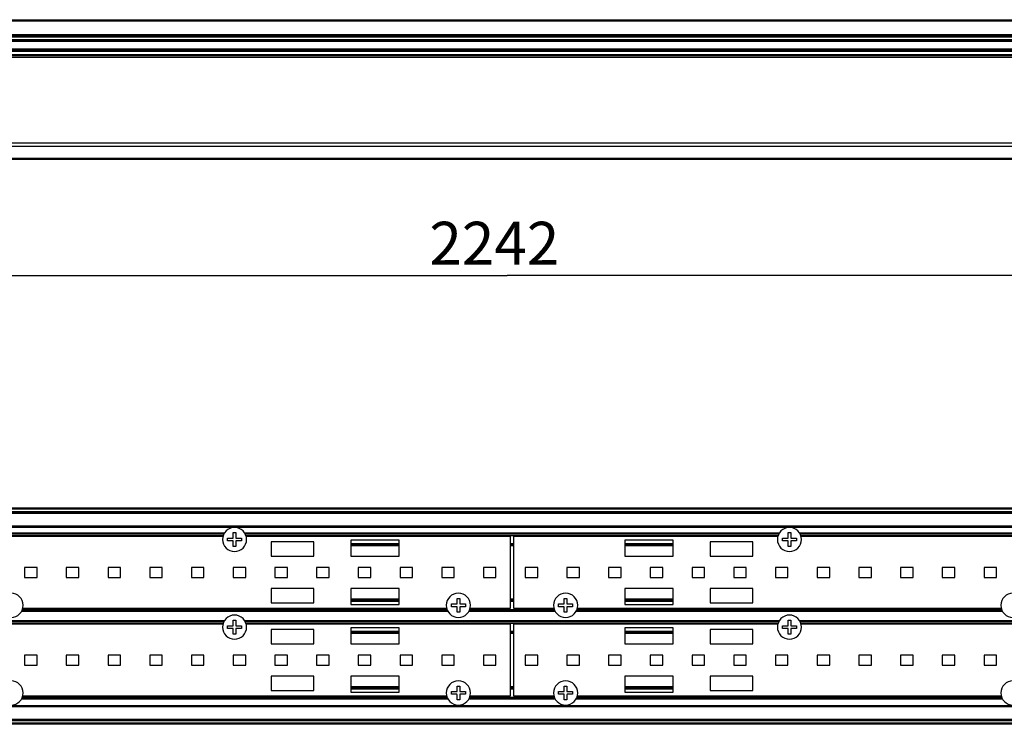
# Paper-space layout 'Foglio 1' of a CAD drawing. Extents: x 0 to 3200, y 0 to 2500.
# Drawn here: x 1306 to 1582, y 306 to 503 of the extents above; entities that cross this region are included whole.
import ezdxf

# ---------------------------------------------------------------- set-up
doc = ezdxf.new("R2010")
doc.units = 0
doc.header["$LTSCALE"] = 176
doc.layers.get('0').update_dxf_attribs({"linetype": 'CONTINUOUS'})
for name, color, linetype in [('3_ALL_AXES', 7, 'CONTINUOUS'), ('6_ALL_SURFS', 7, 'CONTINUOUS'), ('7_ALL_FEATURES', 7, 'CONTINUOUS')]:
    doc.layers.add(name, color=color, linetype=linetype)
doc.styles.get("Standard").update_dxf_attribs({"font": 'arial.ttf'})
doc.dimstyles.new('DIMSTYLE_2', dxfattribs={"dimtxt": 12, "dimasz": 2.5, "dimexe": 0.75, "dimexo": 0.75, "dimgap": 3, "dimtad": 1, "dimdsep": 46, "dimtxsty": 'STANDARD', "dimblk": 'CLOSED', "dimblk1": 'CLOSED', "dimblk2": 'CLOSED', "dimcen": 0.09, "dimazin": 2, "dimtp": 2, "dimtm": 2, "dimtfac": 1, "dimtofl": 0, "dimtmove": 0, "dimatfit": 3, "dimldrblk": 'CLOSED', "dimfxl": 1, "dimtolj": 1, "dimarcsym": 0})

# ---------------------------------------------------------------- blocks, each defined once
blk = doc.blocks.new('_CLOSED')
at = {"color": 0, "linetype": 'ByBlock'}
for p, q in [((0, 0), (-1, 0.2)), ((-1, 0.2), (-1, -0.2)), ((-1, -0.2), (0, 0)), ((-1, 0), (0, 0))]:
    blk.add_line(p, q, dxfattribs=at)
blk = doc.blocks.new('*D6')
at = {"color": 7, "linetype": 'Continuous'}
for p, q in [((321.47, 451.29), (321.47, 430.69)), ((2563.47, 451.29), (2563.47, 430.69)), ((321.47, 431.44), (1442.47, 431.44)), ((2563.47, 431.44), (1442.47, 431.44))]:
    blk.add_line(p, q, dxfattribs=at)
at = {"color": 7, "linetype": 'Continuous', "xscale": 2.5, "yscale": 2.5, "zscale": 2.5, "rotation": 180}
blk.add_blockref('_CLOSED', (321.47, 431.44), dxfattribs=at)
at = {"color": 7, "linetype": 'Continuous', "xscale": 2.5, "yscale": 2.5, "zscale": 2.5}
blk.add_blockref('_CLOSED', (2563.47, 431.44), dxfattribs=at)
at = {"color": 7, "linetype": 'Continuous', "insert": (1438.91, 446.44), "char_height": 12, "width": 37.2937, "attachment_point": 2}
blk.add_mtext('2242', dxfattribs=at)

psp = doc.layouts.new('Foglio 1')

# ---------------------------------------------------------------- linework, layer by layer
at = {"layer": '3_ALL_AXES', "color": 7, "linetype": 'Continuous'}
for p, q in [((1362.981, 358.445), (1244.518, 358.445)), ((1364.3, 357.27), (1364.3, 358.02)), ((1364.3, 358.02), (1365.805, 358.02)), ((1365.875, 359.595), (1366.25, 359.595)), ((1365.875, 358.09), (1365.875, 359.595)), ((1366.25, 359.595), (1366.625, 359.595)), ((1366.625, 359.595), (1366.625, 358.09)), ((1366.695, 358.02), (1368.2, 358.02)), ((1368.2, 358.02), (1368.2, 357.27)), ((1443.45, 358.445), (1369.518, 358.445)), ((1518.181, 358.445), (1444.25, 358.445)), ((1519.5, 357.27), (1519.5, 358.02)), ((1519.5, 358.02), (1521.005, 358.02)), ((1521.075, 359.595), (1521.45, 359.595)), ((1521.075, 358.09), (1521.075, 359.595)), ((1521.45, 359.595), (1521.825, 359.595)), ((1521.825, 359.595), (1521.825, 358.09)), ((1521.895, 358.02), (1523.4, 358.02)), ((1523.4, 358.02), (1523.4, 357.27)), ((1643.181, 358.445), (1524.718, 358.445)), ((1365.805, 357.27), (1364.3, 357.27)), ((1365.875, 355.695), (1365.875, 357.2)), ((1366.25, 355.695), (1365.875, 355.695)), ((1366.625, 355.695), (1366.25, 355.695)), ((1366.625, 357.2), (1366.625, 355.695)), ((1368.2, 357.27), (1366.695, 357.27)), ((1521.005, 357.27), (1519.5, 357.27)), ((1521.075, 355.695), (1521.075, 357.2)), ((1521.45, 355.695), (1521.075, 355.695)), ((1521.825, 355.695), (1521.45, 355.695)), ((1521.825, 357.2), (1521.825, 355.695)), ((1523.4, 357.27), (1521.895, 357.27)), ((1426.9, 338.87), (1426.9, 339.62)), ((1426.9, 339.62), (1428.405, 339.62)), ((1428.405, 338.87), (1426.9, 338.87)), ((1428.475, 341.195), (1428.85, 341.195)), ((1428.475, 339.69), (1428.475, 341.195)), ((1428.475, 337.295), (1428.475, 338.8)), ((1428.85, 341.195), (1429.225, 341.195)), ((1429.225, 341.195), (1429.225, 339.69)), ((1429.225, 338.8), (1429.225, 337.295)), ((1429.295, 339.62), (1430.8, 339.62)), ((1430.8, 338.87), (1429.295, 338.87)), ((1430.8, 339.62), (1430.8, 338.87)), ((1456.9, 338.87), (1456.9, 339.62)), ((1456.9, 339.62), (1458.405, 339.62)), ((1458.405, 338.87), (1456.9, 338.87)), ((1458.475, 341.195), (1458.85, 341.195)), ((1458.475, 339.69), (1458.475, 341.195)), ((1458.475, 337.295), (1458.475, 338.8)), ((1458.85, 341.195), (1459.225, 341.195)), ((1459.225, 341.195), (1459.225, 339.69)), ((1459.225, 338.8), (1459.225, 337.295)), ((1459.295, 339.62), (1460.8, 339.62)), ((1460.8, 338.87), (1459.295, 338.87)), ((1460.8, 339.62), (1460.8, 338.87)), ((1307.018, 338.445), (1425.581, 338.445)), ((1428.85, 337.295), (1428.475, 337.295)), ((1429.225, 337.295), (1428.85, 337.295)), ((1432.118, 338.445), (1443.45, 338.445)), ((1444.25, 338.445), (1455.581, 338.445)), ((1458.85, 337.295), (1458.475, 337.295)), ((1459.225, 337.295), (1458.85, 337.295)), ((1462.118, 338.445), (1580.681, 338.445)), ((1362.981, 333.945), (1244.518, 333.945)), ((1364.3, 332.77), (1364.3, 333.52)), ((1364.3, 333.52), (1365.805, 333.52)), ((1365.875, 335.095), (1366.25, 335.095)), ((1365.875, 333.59), (1365.875, 335.095)), ((1366.25, 335.095), (1366.625, 335.095)), ((1366.625, 335.095), (1366.625, 333.59)), ((1366.695, 333.52), (1368.2, 333.52)), ((1368.2, 333.52), (1368.2, 332.77)), ((1443.45, 333.945), (1369.518, 333.945)), ((1518.181, 333.945), (1444.25, 333.945)), ((1519.5, 332.77), (1519.5, 333.52)), ((1519.5, 333.52), (1521.005, 333.52)), ((1521.075, 335.095), (1521.45, 335.095)), ((1521.075, 333.59), (1521.075, 335.095)), ((1521.45, 335.095), (1521.825, 335.095)), ((1521.825, 335.095), (1521.825, 333.59)), ((1521.895, 333.52), (1523.4, 333.52)), ((1523.4, 333.52), (1523.4, 332.77)), ((1643.181, 333.945), (1524.718, 333.945)), ((1365.805, 332.77), (1364.3, 332.77)), ((1365.875, 331.195), (1365.875, 332.7)), ((1366.25, 331.195), (1365.875, 331.195)), ((1366.625, 331.195), (1366.25, 331.195)), ((1366.625, 332.7), (1366.625, 331.195)), ((1368.2, 332.77), (1366.695, 332.77)), ((1521.005, 332.77), (1519.5, 332.77)), ((1521.075, 331.195), (1521.075, 332.7)), ((1521.45, 331.195), (1521.075, 331.195)), ((1521.825, 331.195), (1521.45, 331.195)), ((1521.825, 332.7), (1521.825, 331.195)), ((1523.4, 332.77), (1521.895, 332.77)), ((1428.475, 316.695), (1428.85, 316.695)), ((1428.475, 315.19), (1428.475, 316.695)), ((1428.85, 316.695), (1429.225, 316.695)), ((1429.225, 316.695), (1429.225, 315.19)), ((1458.475, 316.695), (1458.85, 316.695)), ((1458.475, 315.19), (1458.475, 316.695)), ((1458.85, 316.695), (1459.225, 316.695)), ((1459.225, 316.695), (1459.225, 315.19)), ((1307.018, 313.945), (1425.581, 313.945)), ((1426.9, 314.37), (1426.9, 315.12)), ((1426.9, 315.12), (1428.405, 315.12)), ((1428.405, 314.37), (1426.9, 314.37)), ((1428.475, 312.795), (1428.475, 314.3)), ((1429.225, 314.3), (1429.225, 312.795)), ((1429.295, 315.12), (1430.8, 315.12)), ((1430.8, 314.37), (1429.295, 314.37)), ((1430.8, 315.12), (1430.8, 314.37)), ((1432.118, 313.945), (1443.45, 313.945)), ((1444.25, 313.945), (1455.581, 313.945)), ((1456.9, 314.37), (1456.9, 315.12)), ((1456.9, 315.12), (1458.405, 315.12)), ((1458.405, 314.37), (1456.9, 314.37)), ((1458.475, 312.795), (1458.475, 314.3)), ((1459.225, 314.3), (1459.225, 312.795)), ((1459.295, 315.12), (1460.8, 315.12)), ((1460.8, 314.37), (1459.295, 314.37)), ((1460.8, 315.12), (1460.8, 314.37)), ((1462.118, 313.945), (1580.681, 313.945)), ((1428.85, 312.795), (1428.475, 312.795)), ((1429.225, 312.795), (1428.85, 312.795)), ((1458.85, 312.795), (1458.475, 312.795)), ((1459.225, 312.795), (1458.85, 312.795))]:
    psp.add_line(p, q, dxfattribs=at)
for centre, radius, start, end in [((1366.25, 357.645), 3.375, 90, 270), ((1366.25, 357.645), 3.375, 270, 90), ((1521.45, 357.645), 3.375, 90, 270), ((1521.45, 357.645), 3.375, 270, 90), ((1365.805, 358.09), 0.07, 270, 360), ((1366.695, 358.09), 0.07, 180, 270), ((1521.005, 358.09), 0.07, 270, 360), ((1521.895, 358.09), 0.07, 180, 270), ((1365.805, 357.2), 0.07, 0, 90), ((1366.695, 357.2), 0.07, 90, 180), ((1521.005, 357.2), 0.07, 0, 90), ((1521.895, 357.2), 0.07, 90, 180), ((1303.75, 339.245), 3.375, 270, 90), ((1428.85, 339.245), 3.375, 90, 270), ((1428.85, 339.245), 3.375, 270, 90), ((1458.85, 339.245), 3.375, 90, 270), ((1458.85, 339.245), 3.375, 270, 90), ((1583.95, 339.245), 3.375, 90, 270), ((1428.405, 339.69), 0.07, 270, 360), ((1428.405, 338.8), 0.07, 0, 90), ((1429.295, 339.69), 0.07, 180, 270), ((1429.295, 338.8), 0.07, 90, 180), ((1458.405, 339.69), 0.07, 270, 360), ((1458.405, 338.8), 0.07, 0, 90), ((1459.295, 339.69), 0.07, 180, 270), ((1459.295, 338.8), 0.07, 90, 180), ((1366.25, 333.145), 3.375, 90, 270), ((1366.25, 333.145), 3.375, 270, 90), ((1521.45, 333.145), 3.375, 90, 270), ((1521.45, 333.145), 3.375, 270, 90), ((1365.805, 333.59), 0.07, 270, 360), ((1366.695, 333.59), 0.07, 180, 270), ((1521.005, 333.59), 0.07, 270, 360), ((1521.895, 333.59), 0.07, 180, 270), ((1365.805, 332.7), 0.07, 0, 90), ((1366.695, 332.7), 0.07, 90, 180), ((1521.005, 332.7), 0.07, 0, 90), ((1521.895, 332.7), 0.07, 90, 180), ((1303.75, 314.745), 3.375, 270, 90), ((1428.85, 314.745), 3.375, 90, 270), ((1428.85, 314.745), 3.375, 270, 90), ((1458.85, 314.745), 3.375, 90, 270), ((1458.85, 314.745), 3.375, 270, 90), ((1583.95, 314.745), 3.375, 90, 270), ((1428.405, 315.19), 0.07, 270, 360), ((1428.405, 314.3), 0.07, 0, 90), ((1429.295, 315.19), 0.07, 180, 270), ((1429.295, 314.3), 0.07, 90, 180), ((1458.405, 315.19), 0.07, 270, 360), ((1458.405, 314.3), 0.07, 0, 90), ((1459.295, 315.19), 0.07, 180, 270), ((1459.295, 314.3), 0.07, 90, 180)]:
    psp.add_arc(centre, radius, start, end, dxfattribs=at)
at = {"layer": '6_ALL_SURFS', "color": 7, "linetype": 'Continuous'}
for p, q in [((3125, 366.395), (323, 366.395)), ((3125, 365.095), (323, 365.095)), ((1425.808, 337.795), (1306.791, 337.795)), ((1455.808, 337.795), (1431.891, 337.795)), ((1580.908, 337.795), (1461.891, 337.795))]:
    psp.add_line(p, q, dxfattribs=at)
at = {"layer": '6_ALL_SURFS', "color": 9, "linetype": 'Continuous'}
for p, q in [((3125, 366.095), (323, 366.095)), ((3125, 365.395), (323, 365.395)), ((323, 365.033), (3125, 365.033)), ((323, 361.423), (3125, 361.423)), ((323, 361.126), (3125, 361.126)), ((1363.376, 359.395), (1244.123, 359.395)), ((1518.576, 359.395), (1369.123, 359.395)), ((1643.576, 359.395), (1524.323, 359.395)), ((1425.976, 337.495), (1306.623, 337.495)), ((1306.915, 338.095), (1425.684, 338.095)), ((1455.976, 337.495), (1431.723, 337.495)), ((1432.015, 338.095), (1455.684, 338.095)), ((1581.076, 337.495), (1461.723, 337.495)), ((1462.015, 338.095), (1580.784, 338.095))]:
    psp.add_line(p, q, dxfattribs=at)
at = {"layer": '7_ALL_FEATURES', "color": 9, "linetype": 'Continuous'}
for p, q in [((321.472, 502.617), (2563.472, 502.617)), ((2563.472, 498.717), (321.472, 498.717)), ((321.472, 498.117), (2563.472, 498.117)), ((321.472, 497.417), (2563.472, 497.417)), ((2563.472, 496.817), (321.472, 496.817)), ((2563.472, 494.717), (321.472, 494.717)), ((321.472, 494.117), (2563.472, 494.117)), ((321.472, 493.217), (2563.472, 493.217)), ((2563.472, 492.339), (321.472, 492.339)), ((321.472, 468.547), (2563.472, 468.547)), ((321.472, 467.608), (2563.472, 467.608)), ((321.472, 464.217), (2563.472, 464.217)), ((1244.415, 358.795), (1363.084, 358.795)), ((1369.415, 358.795), (1518.284, 358.795)), ((1524.615, 358.795), (1643.284, 358.795)), ((1398.75, 356.495), (1412.25, 356.495)), ((1412.25, 355.895), (1398.75, 355.895)), ((1443.45, 356.495), (1444.25, 356.495)), ((1444.25, 355.895), (1443.45, 355.895)), ((1475.45, 356.495), (1488.95, 356.495)), ((1488.95, 355.895), (1475.45, 355.895)), ((1412.25, 340.995), (1398.75, 340.995)), ((1398.75, 340.395), (1412.25, 340.395)), ((1444.25, 340.995), (1443.45, 340.995)), ((1443.45, 340.395), (1444.25, 340.395)), ((1488.95, 340.995), (1475.45, 340.995)), ((1475.45, 340.395), (1488.95, 340.395)), ((1363.376, 334.895), (1244.123, 334.895)), ((1244.415, 334.295), (1363.084, 334.295)), ((1518.576, 334.895), (1369.123, 334.895)), ((1369.415, 334.295), (1518.284, 334.295)), ((1643.576, 334.895), (1524.323, 334.895)), ((1524.615, 334.295), (1643.284, 334.295)), ((1398.75, 331.995), (1412.25, 331.995)), ((1412.25, 331.395), (1398.75, 331.395)), ((1443.45, 331.995), (1444.25, 331.995)), ((1444.25, 331.395), (1443.45, 331.395)), ((1475.45, 331.995), (1488.95, 331.995)), ((1488.95, 331.395), (1475.45, 331.395)), ((1412.25, 316.495), (1398.75, 316.495)), ((1398.75, 315.895), (1412.25, 315.895)), ((1444.25, 316.495), (1443.45, 316.495)), ((1443.45, 315.895), (1444.25, 315.895)), ((1488.95, 316.495), (1475.45, 316.495)), ((1475.45, 315.895), (1488.95, 315.895)), ((323, 311.264), (3125, 311.264)), ((1425.976, 312.995), (1306.623, 312.995)), ((1306.915, 313.595), (1425.684, 313.595)), ((1455.976, 312.995), (1431.723, 312.995)), ((1432.015, 313.595), (1455.684, 313.595)), ((1581.076, 312.995), (1461.723, 312.995)), ((1462.015, 313.595), (1580.784, 313.595)), ((323, 310.967), (3125, 310.967)), ((323, 307.356), (3125, 307.356)), ((3125, 306.995), (323, 306.995)), ((3125, 306.295), (323, 306.295))]:
    psp.add_line(p, q, dxfattribs=at)
at = {"layer": '7_ALL_FEATURES', "color": 7, "linetype": 'Continuous'}
for p, q in [((1173.722, 502.917), (1613.472, 502.917)), ((321.472, 498.417), (2563.472, 498.417)), ((321.472, 497.117), (2563.472, 497.117)), ((321.472, 494.417), (2563.472, 494.417)), ((321.472, 492.917), (2563.472, 492.917)), ((321.472, 463.917), (2563.472, 463.917)), ((1363.208, 359.095), (1244.291, 359.095)), ((1518.408, 359.095), (1369.291, 359.095)), ((1443.45, 338.445), (1443.45, 358.445)), ((1444.25, 358.445), (1444.25, 338.445)), ((1643.408, 359.095), (1524.491, 359.095)), ((1376.45, 356.945), (1376.45, 352.945)), ((1388.45, 356.945), (1376.45, 356.945)), ((1388.45, 352.945), (1388.45, 356.945)), ((1412.25, 357.445), (1398.75, 357.445)), ((1398.75, 357.445), (1398.75, 352.945)), ((1412.25, 356.195), (1398.75, 356.195)), ((1412.25, 352.945), (1412.25, 357.445)), ((1444.25, 356.195), (1443.45, 356.195)), ((1475.45, 357.445), (1475.45, 352.945)), ((1488.95, 357.445), (1475.45, 357.445)), ((1488.95, 356.195), (1475.45, 356.195)), ((1488.95, 352.945), (1488.95, 357.445)), ((1511.25, 356.945), (1499.25, 356.945)), ((1499.25, 356.945), (1499.25, 352.945)), ((1511.25, 352.945), (1511.25, 356.945)), ((1376.45, 352.945), (1388.45, 352.945)), ((1398.75, 352.945), (1412.25, 352.945)), ((1475.45, 352.945), (1488.95, 352.945)), ((1499.25, 352.945), (1511.25, 352.945)), ((1307.533, 349.845), (1307.533, 347.045)), ((1311.033, 349.845), (1307.533, 349.845)), ((1311.033, 347.045), (1311.033, 349.845)), ((1319.2, 349.845), (1319.2, 347.045)), ((1322.7, 349.845), (1319.2, 349.845)), ((1322.7, 347.045), (1322.7, 349.845)), ((1330.866, 349.845), (1330.866, 347.045)), ((1334.366, 349.845), (1330.866, 349.845)), ((1334.366, 347.045), (1334.366, 349.845)), ((1342.533, 349.845), (1342.533, 347.045)), ((1346.033, 349.845), (1342.533, 349.845)), ((1346.033, 347.045), (1346.033, 349.845)), ((1354.2, 349.845), (1354.2, 347.045)), ((1357.7, 349.845), (1354.2, 349.845)), ((1357.7, 347.045), (1357.7, 349.845)), ((1365.866, 349.845), (1365.866, 347.045)), ((1369.366, 349.845), (1365.866, 349.845)), ((1369.366, 347.045), (1369.366, 349.845)), ((1377.533, 349.845), (1377.533, 347.045)), ((1381.033, 349.845), (1377.533, 349.845)), ((1381.033, 347.045), (1381.033, 349.845)), ((1389.2, 349.845), (1389.2, 347.045)), ((1392.7, 349.845), (1389.2, 349.845)), ((1392.7, 347.045), (1392.7, 349.845)), ((1400.866, 349.845), (1400.866, 347.045)), ((1404.366, 349.845), (1400.866, 349.845)), ((1404.366, 347.045), (1404.366, 349.845)), ((1412.533, 349.845), (1412.533, 347.045)), ((1416.033, 349.845), (1412.533, 349.845)), ((1416.033, 347.045), (1416.033, 349.845)), ((1424.2, 349.845), (1424.2, 347.045)), ((1427.7, 349.845), (1424.2, 349.845)), ((1427.7, 347.045), (1427.7, 349.845)), ((1435.866, 349.845), (1435.866, 347.045)), ((1439.366, 349.845), (1435.866, 349.845)), ((1439.366, 347.045), (1439.366, 349.845)), ((1447.533, 349.845), (1447.533, 347.045)), ((1451.033, 349.845), (1447.533, 349.845)), ((1451.033, 347.045), (1451.033, 349.845)), ((1459.2, 349.845), (1459.2, 347.045)), ((1462.7, 349.845), (1459.2, 349.845)), ((1462.7, 347.045), (1462.7, 349.845)), ((1470.866, 349.845), (1470.866, 347.045)), ((1474.366, 349.845), (1470.866, 349.845)), ((1474.366, 347.045), (1474.366, 349.845)), ((1482.533, 349.845), (1482.533, 347.045)), ((1486.033, 349.845), (1482.533, 349.845)), ((1486.033, 347.045), (1486.033, 349.845)), ((1494.2, 349.845), (1494.2, 347.045)), ((1497.7, 349.845), (1494.2, 349.845)), ((1497.7, 347.045), (1497.7, 349.845)), ((1505.866, 349.845), (1505.866, 347.045)), ((1509.366, 349.845), (1505.866, 349.845)), ((1509.366, 347.045), (1509.366, 349.845)), ((1517.533, 349.845), (1517.533, 347.045)), ((1521.033, 349.845), (1517.533, 349.845)), ((1521.033, 347.045), (1521.033, 349.845)), ((1529.2, 349.845), (1529.2, 347.045)), ((1532.7, 349.845), (1529.2, 349.845)), ((1532.7, 347.045), (1532.7, 349.845)), ((1540.866, 349.845), (1540.866, 347.045)), ((1544.366, 349.845), (1540.866, 349.845)), ((1544.366, 347.045), (1544.366, 349.845)), ((1552.533, 349.845), (1552.533, 347.045)), ((1556.033, 349.845), (1552.533, 349.845)), ((1556.033, 347.045), (1556.033, 349.845)), ((1564.2, 349.845), (1564.2, 347.045)), ((1567.7, 349.845), (1564.2, 349.845)), ((1567.7, 347.045), (1567.7, 349.845)), ((1575.866, 349.845), (1575.866, 347.045)), ((1579.366, 349.845), (1575.866, 349.845)), ((1579.366, 347.045), (1579.366, 349.845)), ((1307.533, 347.045), (1311.033, 347.045)), ((1319.2, 347.045), (1322.7, 347.045)), ((1330.866, 347.045), (1334.366, 347.045)), ((1342.533, 347.045), (1346.033, 347.045)), ((1354.2, 347.045), (1357.7, 347.045)), ((1365.866, 347.045), (1369.366, 347.045)), ((1377.533, 347.045), (1381.033, 347.045)), ((1389.2, 347.045), (1392.7, 347.045)), ((1400.866, 347.045), (1404.366, 347.045)), ((1412.533, 347.045), (1416.033, 347.045)), ((1424.2, 347.045), (1427.7, 347.045)), ((1435.866, 347.045), (1439.366, 347.045)), ((1447.533, 347.045), (1451.033, 347.045)), ((1459.2, 347.045), (1462.7, 347.045)), ((1470.866, 347.045), (1474.366, 347.045)), ((1482.533, 347.045), (1486.033, 347.045)), ((1494.2, 347.045), (1497.7, 347.045)), ((1505.866, 347.045), (1509.366, 347.045)), ((1517.533, 347.045), (1521.033, 347.045)), ((1529.2, 347.045), (1532.7, 347.045)), ((1540.866, 347.045), (1544.366, 347.045)), ((1552.533, 347.045), (1556.033, 347.045)), ((1564.2, 347.045), (1567.7, 347.045)), ((1575.866, 347.045), (1579.366, 347.045)), ((1376.45, 343.945), (1376.45, 339.945)), ((1388.45, 343.945), (1376.45, 343.945)), ((1388.45, 339.945), (1388.45, 343.945)), ((1412.25, 343.945), (1398.75, 343.945)), ((1398.75, 343.945), (1398.75, 339.445)), ((1412.25, 339.445), (1412.25, 343.945)), ((1488.95, 343.945), (1475.45, 343.945)), ((1475.45, 343.945), (1475.45, 339.445)), ((1488.95, 339.445), (1488.95, 343.945)), ((1511.25, 343.945), (1499.25, 343.945)), ((1499.25, 343.945), (1499.25, 339.945)), ((1511.25, 339.945), (1511.25, 343.945)), ((1376.45, 339.945), (1388.45, 339.945)), ((1412.25, 340.695), (1398.75, 340.695)), ((1398.75, 339.445), (1412.25, 339.445)), ((1444.25, 340.695), (1443.45, 340.695)), ((1488.95, 340.695), (1475.45, 340.695)), ((1475.45, 339.445), (1488.95, 339.445)), ((1499.25, 339.945), (1511.25, 339.945)), ((1363.208, 334.595), (1244.291, 334.595)), ((1518.408, 334.595), (1369.291, 334.595)), ((1443.45, 313.945), (1443.45, 333.945)), ((1444.25, 333.945), (1444.25, 313.945)), ((1643.408, 334.595), (1524.491, 334.595)), ((1376.45, 332.445), (1376.45, 328.445)), ((1388.45, 332.445), (1376.45, 332.445)), ((1388.45, 328.445), (1388.45, 332.445)), ((1412.25, 332.945), (1398.75, 332.945)), ((1398.75, 332.945), (1398.75, 328.445)), ((1412.25, 331.695), (1398.75, 331.695)), ((1412.25, 328.445), (1412.25, 332.945)), ((1444.25, 331.695), (1443.45, 331.695)), ((1475.45, 332.945), (1475.45, 328.445)), ((1488.95, 332.945), (1475.45, 332.945)), ((1488.95, 331.695), (1475.45, 331.695)), ((1488.95, 328.445), (1488.95, 332.945)), ((1511.25, 332.445), (1499.25, 332.445)), ((1499.25, 332.445), (1499.25, 328.445)), ((1511.25, 328.445), (1511.25, 332.445)), ((1376.45, 328.445), (1388.45, 328.445)), ((1398.75, 328.445), (1412.25, 328.445)), ((1475.45, 328.445), (1488.95, 328.445)), ((1499.25, 328.445), (1511.25, 328.445)), ((1307.533, 325.345), (1307.533, 322.545)), ((1311.033, 325.345), (1307.533, 325.345)), ((1311.033, 322.545), (1311.033, 325.345)), ((1319.2, 325.345), (1319.2, 322.545)), ((1322.7, 325.345), (1319.2, 325.345)), ((1322.7, 322.545), (1322.7, 325.345)), ((1330.866, 325.345), (1330.866, 322.545)), ((1334.366, 325.345), (1330.866, 325.345)), ((1334.366, 322.545), (1334.366, 325.345)), ((1342.533, 325.345), (1342.533, 322.545)), ((1346.033, 325.345), (1342.533, 325.345)), ((1346.033, 322.545), (1346.033, 325.345)), ((1354.2, 325.345), (1354.2, 322.545)), ((1357.7, 325.345), (1354.2, 325.345)), ((1357.7, 322.545), (1357.7, 325.345)), ((1365.866, 325.345), (1365.866, 322.545)), ((1369.366, 325.345), (1365.866, 325.345)), ((1369.366, 322.545), (1369.366, 325.345)), ((1377.533, 325.345), (1377.533, 322.545)), ((1381.033, 325.345), (1377.533, 325.345)), ((1381.033, 322.545), (1381.033, 325.345)), ((1389.2, 325.345), (1389.2, 322.545)), ((1392.7, 325.345), (1389.2, 325.345)), ((1392.7, 322.545), (1392.7, 325.345)), ((1400.866, 325.345), (1400.866, 322.545)), ((1404.366, 325.345), (1400.866, 325.345)), ((1404.366, 322.545), (1404.366, 325.345)), ((1412.533, 325.345), (1412.533, 322.545)), ((1416.033, 325.345), (1412.533, 325.345)), ((1416.033, 322.545), (1416.033, 325.345)), ((1424.2, 325.345), (1424.2, 322.545)), ((1427.7, 325.345), (1424.2, 325.345)), ((1427.7, 322.545), (1427.7, 325.345)), ((1435.866, 325.345), (1435.866, 322.545)), ((1439.366, 325.345), (1435.866, 325.345)), ((1439.366, 322.545), (1439.366, 325.345)), ((1447.533, 325.345), (1447.533, 322.545)), ((1451.033, 325.345), (1447.533, 325.345)), ((1451.033, 322.545), (1451.033, 325.345)), ((1459.2, 325.345), (1459.2, 322.545)), ((1462.7, 325.345), (1459.2, 325.345)), ((1462.7, 322.545), (1462.7, 325.345)), ((1470.866, 325.345), (1470.866, 322.545)), ((1474.366, 325.345), (1470.866, 325.345)), ((1474.366, 322.545), (1474.366, 325.345)), ((1482.533, 325.345), (1482.533, 322.545)), ((1486.033, 325.345), (1482.533, 325.345)), ((1486.033, 322.545), (1486.033, 325.345)), ((1494.2, 325.345), (1494.2, 322.545)), ((1497.7, 325.345), (1494.2, 325.345)), ((1497.7, 322.545), (1497.7, 325.345)), ((1505.866, 325.345), (1505.866, 322.545)), ((1509.366, 325.345), (1505.866, 325.345)), ((1509.366, 322.545), (1509.366, 325.345)), ((1517.533, 325.345), (1517.533, 322.545)), ((1521.033, 325.345), (1517.533, 325.345)), ((1521.033, 322.545), (1521.033, 325.345)), ((1529.2, 325.345), (1529.2, 322.545)), ((1532.7, 325.345), (1529.2, 325.345)), ((1532.7, 322.545), (1532.7, 325.345)), ((1540.866, 325.345), (1540.866, 322.545)), ((1544.366, 325.345), (1540.866, 325.345)), ((1544.366, 322.545), (1544.366, 325.345)), ((1552.533, 325.345), (1552.533, 322.545)), ((1556.033, 325.345), (1552.533, 325.345)), ((1556.033, 322.545), (1556.033, 325.345)), ((1564.2, 325.345), (1564.2, 322.545)), ((1567.7, 325.345), (1564.2, 325.345)), ((1567.7, 322.545), (1567.7, 325.345)), ((1575.866, 325.345), (1575.866, 322.545)), ((1579.366, 325.345), (1575.866, 325.345)), ((1579.366, 322.545), (1579.366, 325.345)), ((1307.533, 322.545), (1311.033, 322.545)), ((1319.2, 322.545), (1322.7, 322.545)), ((1330.866, 322.545), (1334.366, 322.545)), ((1342.533, 322.545), (1346.033, 322.545)), ((1354.2, 322.545), (1357.7, 322.545)), ((1365.866, 322.545), (1369.366, 322.545)), ((1377.533, 322.545), (1381.033, 322.545)), ((1389.2, 322.545), (1392.7, 322.545)), ((1400.866, 322.545), (1404.366, 322.545)), ((1412.533, 322.545), (1416.033, 322.545)), ((1424.2, 322.545), (1427.7, 322.545)), ((1435.866, 322.545), (1439.366, 322.545)), ((1447.533, 322.545), (1451.033, 322.545)), ((1459.2, 322.545), (1462.7, 322.545)), ((1470.866, 322.545), (1474.366, 322.545)), ((1482.533, 322.545), (1486.033, 322.545)), ((1494.2, 322.545), (1497.7, 322.545)), ((1505.866, 322.545), (1509.366, 322.545)), ((1517.533, 322.545), (1521.033, 322.545)), ((1529.2, 322.545), (1532.7, 322.545)), ((1540.866, 322.545), (1544.366, 322.545)), ((1552.533, 322.545), (1556.033, 322.545)), ((1564.2, 322.545), (1567.7, 322.545)), ((1575.866, 322.545), (1579.366, 322.545)), ((1376.45, 319.445), (1376.45, 315.445)), ((1388.45, 319.445), (1376.45, 319.445)), ((1388.45, 315.445), (1388.45, 319.445)), ((1412.25, 319.445), (1398.75, 319.445)), ((1398.75, 319.445), (1398.75, 314.945)), ((1412.25, 314.945), (1412.25, 319.445)), ((1488.95, 319.445), (1475.45, 319.445)), ((1475.45, 319.445), (1475.45, 314.945)), ((1488.95, 314.945), (1488.95, 319.445)), ((1511.25, 319.445), (1499.25, 319.445)), ((1499.25, 319.445), (1499.25, 315.445)), ((1511.25, 315.445), (1511.25, 319.445)), ((1376.45, 315.445), (1388.45, 315.445)), ((1412.25, 316.195), (1398.75, 316.195)), ((1398.75, 314.945), (1412.25, 314.945)), ((1444.25, 316.195), (1443.45, 316.195)), ((1488.95, 316.195), (1475.45, 316.195)), ((1475.45, 314.945), (1488.95, 314.945)), ((1499.25, 315.445), (1511.25, 315.445)), ((1425.808, 313.295), (1306.791, 313.295)), ((1455.808, 313.295), (1431.891, 313.295)), ((1580.908, 313.295), (1461.891, 313.295)), ((3125, 307.295), (323, 307.295)), ((3125, 305.995), (323, 305.995))]:
    psp.add_line(p, q, dxfattribs=at)

# ---------------------------------------------------------------- dimensions: what is measured, and where the dimension line sits
at = {"color": 7, "linetype": 'Continuous'}
dim = psp.add_linear_dim(base=(2563.472, 431.44), p1=(321.472, 452.038), p2=(2563.472, 452.038), dimstyle='DIMSTYLE_2', dxfattribs=at)
dim.commit()
dim.dimension.update_dxf_attribs({"geometry": '*D6', "text_midpoint": (1438.682, 431.44), "dimtype": 160})

doc.saveas('drawing.dxf')
